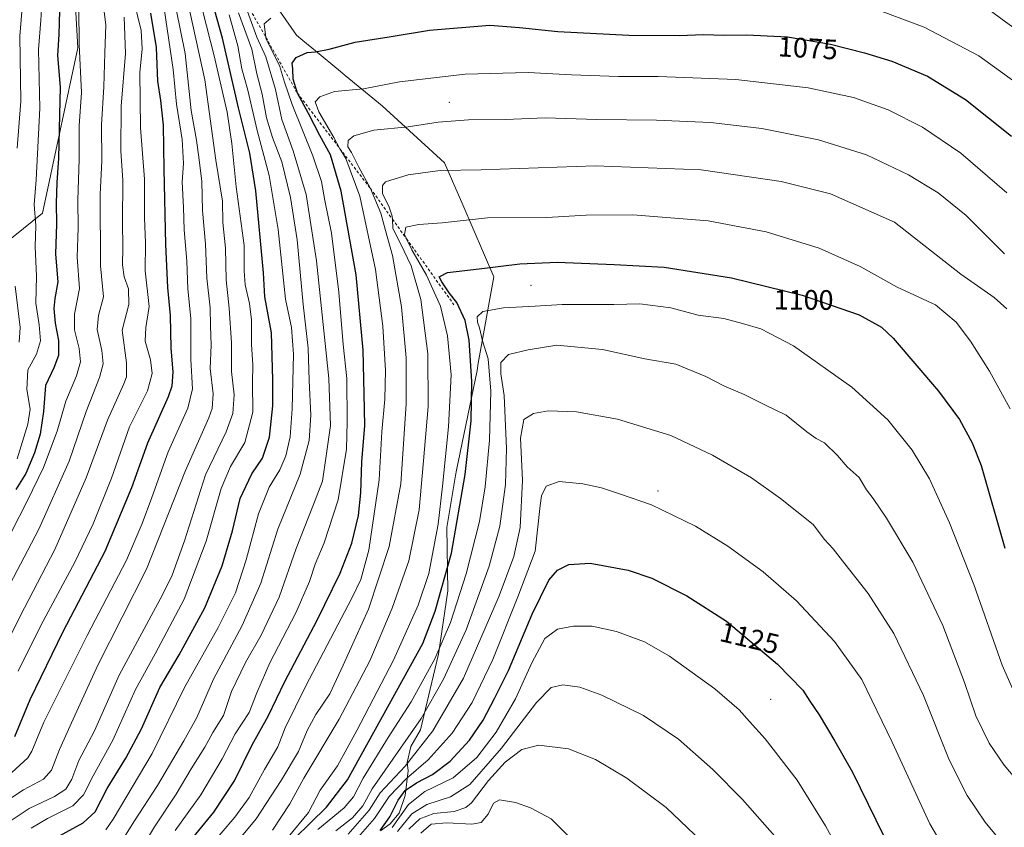
# Model space of a CAD drawing. Units: metres. Extents: x 644388 to 647835, y 4757713 to 4760099.
# Drawn here: x 645554 to 645904, y 4759666 to 4759952 of the extents above; entities that cross this region are included whole.
import ezdxf
from ezdxf.enums import TextEntityAlignment as Align

# ---------------------------------------------------------------- set-up
doc = ezdxf.new("R2010")
doc.units = ezdxf.units.M
doc.header["$MEASUREMENT"] = 0
doc.linetypes.add('DGN Style 2', pattern=[1.6480167562047852, 0.988810053722871, -0.6592067024819142])
for name, color, linetype, lineweight in [('Arbolado forestal CxS', 92, 'Continuous', 0), ('Centroide de Edificación ligera', 7, 'Continuous', 0), ('Curva de nivel maestra', 30, 'Continuous', 30), ('Curva de nivel normal', 30, 'Continuous', 0), ('Escarpado lineal', 30, 'DGN Style 2', 0), ('Espacio natural protegido', 121, 'Continuous', 13), ('Espacio natural protegido CxS', 121, 'Continuous', 0), ('Rótulo de curva de nivel directora', 7, 'Continuous', 0)]:
    doc.layers.add(name, color=color, linetype=linetype, lineweight=lineweight)
doc.styles.add('Style-Arial', font='txt')

# ---------------------------------------------------------------- blocks, each defined once
blk = doc.blocks.new('*U11')
at = {"layer": 'Arbolado forestal CxS', "color": 92, "linetype": 'Continuous', "lineweight": 0}
blk.add_polyline3d([(645461.9205, 4759654.7293, 1004.566000000006), (645511.7471000003, 4759697.172700001, 1003.063599999994), (645534.6158999996, 4759713.1479, 1009.970400000006), (645541.8673, 4759740.428500001, 1006.935800000007), (645540.2940999996, 4759781.042099999, 993.729800000001), (645513.6693000002, 4759806.7805, 972.0216999999976), (645523.4715, 4759821.936100001, 971.3825999999973), (645528.1397000002, 4759839.8289, 972.7531000000017), (645541.6031, 4759866.873299999, 981.6582999999956), (645562.5516999997, 4759883.642700001, 995.5804000000062), (645575.1227000002, 4759942.3367, 1003.630099999995), (645573.7260999996, 4759967.492699999, 1002.001999999993), (645560.7270999998, 4759996.1997, 993.4285999999993), (645554.4785000002, 4760006.3037, 990.5095000000002), (645619.0843000002, 4760026.774300001, 1042.795299999998), (645630.5698999995, 4760022.462900001, 1045.268400000001), (645653.8916999997, 4760035.020300001, 1043.581399999995), (645668.6923000002, 4760045.7839, 1040.654899999994), (645686.6321, 4760047.1293, 1040.620500000005), (645697.6053999999, 4760054.2294, 1038.754799999995), (647428.6058, 4760091.097200001, 922.7053000000016)], dxfattribs=at)

msp = doc.modelspace()

# ---------------------------------------------------------------- linework, layer by layer
at = {"layer": 'Arbolado forestal CxS', "color": 92, "linetype": 'Continuous', "lineweight": 0}
for points in [[(645527.0861999998, 4760050.5976, 971.1686999999948), (645554.4785000002, 4760006.3037, 990.5095000000002), (645560.7270999998, 4759996.1997, 993.4285999999993), (645573.7260999996, 4759967.492699999, 1002.001999999993), (645575.1227000002, 4759942.3367, 1003.630099999995), (645562.5516999997, 4759883.642700001, 995.5804000000062), (645541.6031, 4759866.873299999, 981.6582999999956)], [(645338.0551000005, 4759545.778100001, 964.5745000000024), (645352.8447000004, 4759537.864700001, 972.5647000000026), (645385.0761000002, 4759548.3839, 988.4026000000014), (645402.3239000002, 4759559.0053, 996.9621000000043), (645431.2786999998, 4759579.068499999, 1008.438800000004), (645435.8290999997, 4759602.040300001, 1004.965400000001), (645435.4945, 4759622.734099999, 1001.609500000006), (645461.9205, 4759654.7293, 1004.566000000006), (645511.7471000003, 4759697.172700001, 1003.063599999994), (645534.6158999996, 4759713.1479, 1009.970400000006), (645541.8673, 4759740.428500001, 1006.935800000007), (645540.2940999996, 4759781.042099999, 993.729800000001), (645513.6693000002, 4759806.7805, 972.0216999999976), (645523.4715, 4759821.936100001, 971.3825999999973), (645528.1397000002, 4759839.8289, 972.7531000000017), (645541.6031, 4759866.873299999, 981.6582999999956), (645562.5516999997, 4759883.642700001, 995.5804000000062), (645575.1227000002, 4759942.3367, 1003.630099999995), (645573.7260999996, 4759967.492699999, 1002.001999999993), (645560.7270999998, 4759996.1997, 993.4285999999993), (645554.4785000002, 4760006.3037, 990.5095000000002)]]:
    msp.add_polyline3d(points, dxfattribs=at)
at = {"layer": 'Centroide de Edificación ligera', "color": 7, "linetype": 'Continuous', "lineweight": 0}
for p in [(645707, 4759923, 1093.671600000001), (645736, 4759858, 1122.902000000002), (645781, 4759785, 1128.255499999999), (645821, 4759711, 1150.380099999995)]:
    msp.add_point(p, dxfattribs=at)
at = {"layer": 'Curva de nivel maestra', "color": 30, "linetype": 'Continuous', "lineweight": 30, "flags": 128}
for points, elevation in [([(645564.9900000002, 4759660.5001), (645576.9900000002, 4759667.170100001), (645581.29, 4759671.020099999), (645585.4900000002, 4759679.3201), (645592.2000000002, 4759690.0701), (645597.6600000003, 4759700.4901), (645604.2000000002, 4759715.1801), (645611.0999999996, 4759726.7501), (645620.1500000004, 4759743.460100001), (645626.3200000003, 4759758.420100001), (645630.04, 4759770.850099999), (645632.7199999997, 4759782.340100001), (645636.8700000001, 4759791.0801), (645640.7000000002, 4759796.6801), (645643.1100000005, 4759804.0601), (645644.3700000001, 4759815.190099999), (645644.2699999996, 4759824.460100001), (645643.9000000004, 4759841.090100001), (645641.4500000002, 4759853.920100001), (645641.0599999997, 4759862.460100001), (645638.2599999999, 4759891.5801), (645636.1100000005, 4759904.970100001), (645632.1799999997, 4759921.040100001), (645626.5199999996, 4759945.720100001), (645621.9000000004, 4759962.290100001)], 1050), ([(645600.8700000001, 4759954.6601), (645602.9199999999, 4759942.4801), (645603.4299999997, 4759930.550100001), (645604.4600000001, 4759923.6501), (645605.4299999997, 4759914.880100001), (645605.5999999996, 4759899.300100001), (645606.2400000002, 4759872.4901), (645606.9699999997, 4759857.280099999), (645607.8799999999, 4759847.270099999), (645608.0800000001, 4759835.7401), (645608.8700000001, 4759827.2601), (645608.4600000001, 4759822.1601), (645607.2300000006, 4759818.470100001), (645599.79, 4759801.960100001), (645594.1299999999, 4759786.040100001), (645584.7400000002, 4759763.520099999), (645569.7999999998, 4759734.950099999), (645558.04, 4759710.7601), (645552.5800000001, 4759697.6801)], 1025), ([(645568.5999999996, 4759955.460100001), (645568.3600000005, 4759947.090100001), (645567.8399999999, 4759939.5701), (645568.8099999997, 4759928.380100001), (645568.5599999997, 4759918.5701), (645568.2199999997, 4759903.1801), (645567.6200000001, 4759894.520099999), (645567.4400000004, 4759887.1801), (645567.5099999999, 4759879.850099999), (645567.2400000002, 4759869.120100001), (645567.9699999997, 4759859.2501), (645566.9600000001, 4759853.360099999), (645566.5599999997, 4759849.800100001), (645567.0800000001, 4759844.610099999), (645568.2000000002, 4759838.460100001), (645568.2599999999, 4759833.130100001), (645566.5800000001, 4759828.7601), (645563.6900000004, 4759822.4901), (645562.9299999997, 4759813.2501), (645561.7199999997, 4759805.1801), (645559.7400000002, 4759798.520099999), (645556.6900000004, 4759791.1801), (645553.1600000003, 4759785.520099999)], 1000), ([(645614.8899999997, 4759660.520099999), (645623.4199999999, 4759670.960100001), (645630.7800000003, 4759682.100099999), (645637.0099999999, 4759694.870100001), (645642.6900000004, 4759705.020099999), (645648.54, 4759717.380100001), (645660.0499999998, 4759739.140100001), (645668.2699999996, 4759755.7601), (645672.3200000003, 4759766.5001), (645674.7000000002, 4759776.220100001), (645675.5899999999, 4759784.340100001), (645675.9600000001, 4759795.300100001), (645676.9800000006, 4759808.1801), (645676.79, 4759819.4901), (645676.4199999999, 4759835.0001), (645673.8600000005, 4759861.720100001), (645668.5800000001, 4759891.440099999), (645664.8099999997, 4759904.3301), (645661.0199999996, 4759911.200099999), (645657.0300000003, 4759918.9901), (645653.0300000003, 4759926.280099999), (645651.5599999997, 4759931.1801), (645651.4000000004, 4759934.940099999), (645651.1600000003, 4759936.940099999), (645652.6100000005, 4759938.9001), (645656.4800000006, 4759940.700099999), (645659.4199999999, 4759940.9301), (645664.3200000003, 4759941.840100001), (645673.5599999997, 4759944.3301), (645686.2800000003, 4759946.370100001), (645699.9900000002, 4759948.5801), (645721.3200000003, 4759950.360099999), (645731.8700000001, 4759949.5801), (645745.4800000006, 4759948.130100001), (645770.7000000002, 4759946.890100001), (645788.7199999997, 4759946.6601), (645797.2199999997, 4759947.090100001), (645804.4900000002, 4759946.8301), (645812.6200000001, 4759947.0101), (645826.9900000002, 4759946.190099999), (645842.3200000003, 4759943.610099999), (645854.3200000003, 4759940.610099999), (645863.9900000002, 4759937.5801), (645876.7000000002, 4759932.270099999), (645890.2000000002, 4759924.0101), (645906.4600000001, 4759910.9901)], 1075), ([(645646.4900000002, 4759656.1801), (645663.3300000001, 4759672.7401), (645670.7800000003, 4759682.4001), (645697.6200000001, 4759730.850099999), (645701.9900000002, 4759742.2601), (645707.7000000002, 4759762.850099999), (645712.5800000001, 4759790.840100001), (645714.6799999997, 4759809.8301), (645714.9500000002, 4759823.840100001), (645714.0199999996, 4759838.530099999), (645712.6200000001, 4759845.5601), (645709.6699999999, 4759851.850099999), (645706.8600000005, 4759855.300100001), (645704.3300000001, 4759859.190099999), (645703.3899999997, 4759860.9901), (645706.3399999999, 4759862.620100001), (645717.5800000001, 4759863.8201), (645731.9400000004, 4759865.630100001), (645745.1900000004, 4759866.2301), (645765.5, 4759865.360099999), (645783.2400000002, 4759864.4301), (645807.1799999997, 4759860.710100001), (645832.2599999999, 4759854.470100001), (645852.4800000006, 4759847.540100001), (645860.3399999999, 4759843.170100001), (645864.4699999997, 4759839.270099999), (645880.6100000005, 4759820.460100001), (645888.0099999999, 4759810.390100001), (645892.5499999998, 4759802.130100001), (645895.7199999997, 4759794.040100001), (645904.1699999999, 4759764.700099999)], 1100), ([(645682.4699999997, 4759664.360099999), (645685.9100000003, 4759669.3101), (645688.7999999998, 4759675.2401), (645691.3200000003, 4759678.5801), (645695.3200000003, 4759681.290100001), (645700.9900000002, 4759684.3301), (645707.2699999996, 4759689.0801), (645714.0999999996, 4759696.5101), (645718.9400000004, 4759703.590100001), (645722.9900000002, 4759711.2501), (645727.9900000002, 4759721.2301), (645736.3200000003, 4759741.280099999), (645742.3399999999, 4759753.3201), (645745.4000000004, 4759756.880100001), (645749.3399999999, 4759758.860099999), (645756.9400000004, 4759759.3201), (645770.4900000002, 4759756.890100001), (645778.8200000003, 4759754.0101), (645791.3300000001, 4759747.7501), (645805.3600000005, 4759738.800100001), (645823.4199999999, 4759723.5101), (645832.4000000004, 4759714.2601), (645834.9199999999, 4759710.3301), (645838.2699999996, 4759705.450099999), (645843.8300000001, 4759696.1801), (645850.0300000003, 4759685.1801), (645863.8899999997, 4759656.850099999)], 1125)]:
    msp.add_lwpolyline(points, dxfattribs=dict(at, elevation=elevation))
at = {"layer": 'Curva de nivel normal', "color": 30, "linetype": 'Continuous', "lineweight": 0, "flags": 128}
for points, elevation in [([(645553.5999999996, 4759906.76), (645554.8700000001, 4759923.4), (645554.4699999997, 4759946.51), (645555.5099999999, 4759958.100000001), (645555.2999999998, 4759964.34), (645553.8899999997, 4759973.75)], 990), ([(645606.7800000003, 4759971.939999999), (645613.1600000003, 4759940.359999999), (645615.3700000001, 4759920.140000001), (645617.1799999997, 4759909.52), (645618.1399999997, 4759902.59), (645619.1200000001, 4759894.82), (645619.3399999999, 4759884.550000001), (645620.4199999999, 4759872.619999999), (645620.9400000004, 4759860.560000001), (645622.0499999998, 4759849.970000001), (645622.2400000002, 4759843.58), (645622.4299999997, 4759836.699999999), (645622.1200000001, 4759828.52), (645623.1299999999, 4759819.51), (645622.75, 4759814.310000001), (645621.5899999999, 4759811), (645613.3200000003, 4759792.220000001), (645599.4699999997, 4759757.17), (645582.2000000002, 4759723.08), (645573.4100000003, 4759703.99), (645568.5700000003, 4759693.180000001), (645565.7599999999, 4759685.850000001), (645562.9500000002, 4759682.680000001), (645555.7999999998, 4759678.869999999), (645542.7199999997, 4759670.16)], 1035), ([(645553.8799999999, 4759721), (645561.9699999997, 4759737.180000001), (645574.0599999997, 4759759.699999999), (645580.5800000001, 4759773.289999999), (645587.0099999999, 4759789.5), (645593.4900000002, 4759807.74), (645599.8099999997, 4759820.59), (645601.5099999999, 4759826.699999999), (645600.8799999999, 4759831.52), (645599.0599999997, 4759838.119999999), (645599.2999999998, 4759843), (645600.4100000003, 4759850.539999999), (645598.9800000006, 4759863.17), (645599.0999999996, 4759873.039999999), (645598.8099999997, 4759881.99), (645598.8200000003, 4759895.76), (645597.3700000001, 4759913.890000001), (645597.0999999996, 4759933.619999999), (645597.9900000002, 4759941.949999999), (645597.5700000003, 4759948.5), (645594.3700000001, 4759961.640000001)], 1020), ([(645546.9000000004, 4759744.310000001), (645561.3099999997, 4759771.4), (645572, 4759795.58), (645578.1100000005, 4759813.199999999), (645582.8300000001, 4759825.230000001), (645584.0999999996, 4759830.180000001), (645583.6200000001, 4759834.82), (645581.9600000001, 4759842.32), (645582.4400000004, 4759847.279999999), (645584.2100000001, 4759853.960000001), (645583.1500000004, 4759864.92), (645583.0599999997, 4759890.369999999), (645583.5800000001, 4759902.09), (645583.5700000003, 4759914.99), (645584.2999999998, 4759928.52), (645584.6399999997, 4759940.58), (645585.0999999996, 4759950.439999999), (645584.2800000003, 4759957.08)], 1010), ([(645551.54, 4759770.460000001), (645557.1100000005, 4759781.310000001), (645562.9699999997, 4759793.279999999), (645567.79, 4759806.230000001), (645570.9000000004, 4759816.850000001), (645574.6699999999, 4759825.850000001), (645576.0499999998, 4759830.850000001), (645575.5700000003, 4759835.52), (645573.9199999999, 4759842.180000001), (645573.9199999999, 4759847.800000001), (645575.7100000001, 4759856.850000001), (645574.9000000004, 4759867.99), (645575.25, 4759878.380000001), (645575.1600000003, 4759888.26), (645575.6100000005, 4759902.77), (645575.6100000005, 4759914.67), (645576.3899999997, 4759926.51), (645575.5300000003, 4759943.57), (645575.4800000006, 4759956.41)], 1005), ([(645551.7400000002, 4759685.060000001), (645557.3799999999, 4759690.189999999), (645558.8399999999, 4759692.59), (645563, 4759702.859999999), (645578.4400000004, 4759733.699999999), (645592.4199999999, 4759760.439999999), (645597.9199999999, 4759773.380000001), (645601.4299999997, 4759782.66), (645607.1799999997, 4759798.850000001), (645614.1100000005, 4759814.380000001), (645615.8200000003, 4759821.26), (645615.1699999999, 4759831.699999999), (645615.2100000001, 4759846.26), (645614.1699999999, 4759856.800000001), (645613.75, 4759866.539999999), (645612.8799999999, 4759877.689999999), (645612.6299999999, 4759885.66), (645612.1699999999, 4759894.76), (645612.5899999999, 4759901.27), (645612.1600000003, 4759909.730000001), (645610.1399999997, 4759922.34), (645608.9299999997, 4759934.66), (645605.7199999997, 4759956.279999999)], 1030), ([(645553.5999999996, 4759796.4), (645557.3799999999, 4759808.76), (645558.1799999997, 4759814.039999999), (645557.0300000003, 4759821.07), (645557.3700000001, 4759828.01), (645560.4800000006, 4759833.59), (645561.9100000003, 4759838.25), (645561.4000000004, 4759843.930000001), (645560.1600000003, 4759851.710000001), (645560.4400000004, 4759861.289999999), (645560.0300000003, 4759871.850000001), (645560.2000000002, 4759879.180000001), (645559.6699999999, 4759886.76), (645560.29, 4759895.439999999), (645561.6100000005, 4759920.859999999), (645561.1600000003, 4759941.689999999), (645562.04, 4759952.180000001), (645562.3099999997, 4759957.850000001)], 995), ([(645856.4500000002, 4759956.74), (645875.5099999999, 4759949.699999999), (645894.9100000003, 4759939.49), (645908.1200000001, 4759929.859999999)], 1070), ([(645541.4199999999, 4759713.850000001), (645554.6399999997, 4759740.52), (645566.9900000002, 4759764.180000001), (645578.0199999996, 4759789.600000001), (645585.5999999996, 4759810.140000001), (645591.4900000002, 4759823.02), (645592.3899999997, 4759825.57), (645592.3799999999, 4759830.480000001), (645590.8799999999, 4759842.029999999), (645593.1600000003, 4759851.210000001), (645593.0700000003, 4759856.74), (645591.5300000003, 4759861.050000001), (645590.9100000003, 4759865.279999999), (645591.1100000005, 4759871.34), (645590.9900000002, 4759880.52), (645591.0599999997, 4759895.25), (645590.4100000003, 4759905.75), (645590.5199999996, 4759921.630000001), (645591.9800000006, 4759940.32), (645591.5599999997, 4759953.25)], 1015), ([(645614.8700000001, 4759955.27), (645620.2000000002, 4759930.980000001), (645624.1299999999, 4759902.480000001), (645626.4600000001, 4759887.9), (645626.6399999997, 4759880.359999999), (645627.5800000001, 4759871.24), (645627.79, 4759859.980000001), (645628.8499999996, 4759849.9), (645629.6200000001, 4759837.560000001), (645629.6600000003, 4759827.369999999), (645630.5599999997, 4759819.09), (645630.1299999999, 4759812.480000001), (645627.7400000002, 4759806.02), (645620.4199999999, 4759790.680000001), (645612.9699999997, 4759767.32), (645608.5899999999, 4759755.09), (645605.1799999997, 4759748.060000001), (645589.7300000006, 4759719.550000001), (645581.0099999999, 4759699.77), (645575.4600000001, 4759689.279999999), (645572.9400000004, 4759682.65), (645570.8300000001, 4759679.119999999), (645566.8799999999, 4759676.539999999), (645557.79, 4759672.180000001), (645546.7300000006, 4759664.850000001)], 1040), ([(645619.4299999997, 4759955.230000001), (645623.5499999998, 4759939.51), (645628.0800000001, 4759919.550000001), (645629.8300000001, 4759908.4), (645631.3099999997, 4759892.99), (645634.0999999996, 4759872.180000001), (645634.1900000004, 4759863.180000001), (645634.4600000001, 4759858.180000001), (645636.0999999996, 4759851.52), (645636.7400000002, 4759845.779999999), (645636.7699999996, 4759836.980000001), (645637.25, 4759829.779999999), (645637.0800000001, 4759823.460000001), (645637.2400000002, 4759812.99), (645634.4000000004, 4759802.24), (645629.2800000003, 4759793.699999999), (645626.0199999996, 4759785.850000001), (645620.6799999997, 4759767.180000001), (645612.8499999996, 4759746.52), (645602.5700000003, 4759727.180000001), (645595.5800000001, 4759714.52), (645587.5800000001, 4759696.52), (645580.5099999999, 4759683.779999999), (645577.0999999996, 4759677.029999999), (645573.3200000003, 4759673.230000001), (645564.3200000003, 4759668.66), (645558.5899999999, 4759665.279999999)], 1045), ([(645585.0899999999, 4759664.65), (645587.6600000003, 4759668.4), (645601.5199999996, 4759691.789999999), (645613.0300000003, 4759715.210000001), (645624.8899999997, 4759736.52), (645631.0199999996, 4759748.850000001), (645634.9199999999, 4759760.52), (645639.2300000006, 4759776.82), (645642.9800000006, 4759786.380000001), (645646.7800000003, 4759792.480000001), (645648.9600000001, 4759797.449999999), (645650.4299999997, 4759804.26), (645651.2100000001, 4759814.119999999), (645651.6200000001, 4759833.550000001), (645650.9100000003, 4759842.980000001), (645648.8499999996, 4759853.109999999), (645646.2699999996, 4759877.82), (645643.0599999997, 4759896.980000001), (645638.8200000003, 4759912.949999999), (645635.4199999999, 4759927.289999999), (645633.2699999996, 4759934.930000001), (645631.9400000004, 4759943.08), (645628.79, 4759954)], 1055), ([(645590.8899999997, 4759660.82), (645595.25, 4759667.800000001), (645603.4199999999, 4759680.41), (645612.7699999996, 4759696.25), (645617.3899999997, 4759704.539999999), (645623.3200000003, 4759718.189999999), (645633.5, 4759737.180000001), (645640.0700000003, 4759752.24), (645646.1600000003, 4759771.430000001), (645654.0800000001, 4759791), (645657.2599999999, 4759802.859999999), (645657.8499999996, 4759811.949999999), (645657.2699999996, 4759824.27), (645656.8600000005, 4759835.720000001), (645655.0599999997, 4759851.25), (645652.9800000006, 4759874.189999999), (645650.6500000004, 4759889.180000001), (645647.5199999996, 4759901.850000001), (645644.2000000002, 4759910.52), (645642.0800000001, 4759917.460000001), (645640.4900000002, 4759925.939999999), (645638.6699999999, 4759933.119999999), (645636.9299999997, 4759941.850000001), (645632.2000000002, 4759954.710000001)], 1060), ([(645597.4000000004, 4759657.480000001), (645602.3200000003, 4759665.67), (645610.0700000003, 4759677.33), (645615.2999999998, 4759686.279999999), (645620.1500000004, 4759693.970000001), (645623.0700000003, 4759699.16), (645626.8099999997, 4759705.25), (645629.6600000003, 4759713.74), (645634.5800000001, 4759724.029999999), (645640.1600000003, 4759733.74), (645646.5199999996, 4759747.300000001), (645652.6500000004, 4759764.52), (645658.4900000002, 4759779.640000001), (645661.9299999997, 4759788.52), (645663.2599999999, 4759797.42), (645664.8399999999, 4759808.180000001), (645664.1699999999, 4759824.92), (645659.8799999999, 4759866.730000001), (645656.1600000003, 4759890.26), (645651.5999999996, 4759905.77), (645647.54, 4759916.850000001), (645645.2800000003, 4759927.52), (645641.79, 4759939.180000001), (645638.6200000001, 4759946.180000001), (645635.3499999996, 4759955.230000001)], 1065), ([(645609.6100000005, 4759664.42), (645618.7400000002, 4759677.140000001), (645626.3099999997, 4759689.869999999), (645630.9199999999, 4759698.800000001), (645635.9400000004, 4759706.34), (645638.6399999997, 4759713.300000001), (645643.3200000003, 4759723.970000001), (645652.5199999996, 4759741.710000001), (645657.3300000001, 4759752.84), (645659.3600000005, 4759758.980000001), (645662.5199999996, 4759766.52), (645667.5199999996, 4759781.850000001), (645670.4400000004, 4759799.850000001), (645670.6799999997, 4759809.52), (645670.6399999997, 4759824.92), (645669.3300000001, 4759836.99), (645667.8099999997, 4759855.550000001), (645665.1100000005, 4759876.52), (645662.7800000003, 4759888.180000001), (645661.5800000001, 4759894.850000001), (645658.54, 4759903.970000001), (645651.1799999997, 4759922.220000001), (645648.4199999999, 4759930.130000001), (645646.75, 4759936.01), (645641.9600000001, 4759945.439999999), (645641.8894999997, 4759946.000200001), (645641.2800000003, 4759950.84), (645643.6600000003, 4759952.890000001)], 1070), ([(645898.5599999997, 4759955.82), (645912.3200000003, 4759945.77)], 1065), ([(645621.1799999997, 4759657.800000001), (645630.8700000001, 4759669.180000001), (645635.8899999997, 4759676.180000001), (645641.4000000004, 4759686.119999999), (645646.0599999997, 4759694.140000001), (645648.7400000002, 4759700.880000001), (645656.0099999999, 4759715.84), (645672.4100000003, 4759746.939999999), (645675.5300000003, 4759753.539999999), (645678.3799999999, 4759763.91), (645682.0899999999, 4759788.9), (645683.0199999996, 4759806.039999999), (645684.0499999998, 4759817.58), (645684.2999999998, 4759827.82), (645683.3499999996, 4759843.539999999), (645680.79, 4759863.65), (645675.2400000002, 4759889.680000001), (645670.2100000001, 4759903.07), (645668.2400000002, 4759906.359999999), (645668.1535999998, 4759906.5219), (645666.0099999999, 4759910.539999999), (645660.6500000004, 4759919.58), (645659.3200000003, 4759923.189999999), (645660.9800000006, 4759924.980000001), (645666.2400000002, 4759926.84), (645676.5599999997, 4759927.83), (645689.2699999996, 4759930.32), (645712.5599999997, 4759933), (645734.9900000002, 4759933.630000001), (645750.3200000003, 4759932.74), (645766.9900000002, 4759932.109999999), (645781.0899999999, 4759932.16), (645808.6200000001, 4759931.07), (645834.3300000001, 4759928.189999999), (645850.4800000006, 4759924.67), (645862.7400000002, 4759920.27), (645874.9400000004, 4759914.140000001), (645888.5800000001, 4759904.9), (645904.8899999997, 4759890.859999999)], 1080), ([(645904.0199999996, 4759869.210000001), (645890.4100000003, 4759882.789999999), (645880.5199999996, 4759890.84), (645869.9900000002, 4759897.220000001), (645855, 4759904.359999999), (645837.9900000002, 4759909.630000001), (645817.8399999999, 4759913.710000001), (645799.7199999997, 4759915.800000001), (645780.4600000001, 4759916.65), (645759.3799999999, 4759916.91), (645741.04, 4759917.52), (645726.8600000005, 4759916.859999999), (645713.7400000002, 4759916.75), (645703.0099999999, 4759915.91), (645692.3200000003, 4759914.34), (645680.1600000003, 4759913.16), (645673.0199999996, 4759911.109999999), (645671.1200000001, 4759909.470000001), (645670.9900000002, 4759907.180000001), (645672.2400000002, 4759905.15), (645674.8200000003, 4759900.02), (645678.9400000004, 4759892.4301), (645682.6100000005, 4759883.67), (645684.2599999999, 4759877.480000001), (645686.8300000001, 4759868.560000001), (645689.9800000006, 4759850.4), (645691.6799999997, 4759832.25), (645691.7000000002, 4759815.880000001), (645689.7800000003, 4759787.560000001), (645685.6200000001, 4759765.310000001), (645678.2800000003, 4759743.050000001), (645669.2999999998, 4759723.180000001), (645664.5800000001, 4759712.890000001), (645659.6100000005, 4759705.59), (645656.5499999998, 4759699.930000001), (645653.4000000004, 4759692.439999999), (645647.2999999998, 4759682.180000001), (645638.4699999997, 4759668.52), (645626.75, 4759654.49)], 1085), ([(645644.1699999999, 4759664.560000001), (645650.3700000001, 4759673.92), (645655.2999999998, 4759682.960000001), (645667.9000000004, 4759703.960000001), (645678.7100000001, 4759724.699999999), (645686.6799999997, 4759743.390000001), (645692.6200000001, 4759760.180000001), (645696.2800000003, 4759778.300000001), (645697.8200000003, 4759795.640000001), (645699.4199999999, 4759815.029999999), (645699.3799999999, 4759833.640000001), (645696.8499999996, 4759852.92), (645693.3799999999, 4759864.91), (645689.6600000003, 4759872.850000001), (645686.9699999997, 4759878.17), (645686.7718000002, 4759881.524700001), (645686.7100000001, 4759882.57), (645685.5300000003, 4759886.060000001), (645683.2000000002, 4759890.460000001), (645683.2800000003, 4759893.5), (645684.3399999999, 4759894.779999999), (645692.3200000003, 4759897.300000001), (645703.7400000002, 4759898.75), (645718.3200000003, 4759898.980000001), (645758.7599999999, 4759900.42), (645796.3899999997, 4759898.970000001), (645824.7100000001, 4759894.84), (645842.3099999997, 4759890.439999999), (645864.9900000002, 4759880.460000001), (645888.5, 4759862.01), (645900.3099999997, 4759853.730000001), (645904.8600000005, 4759849.609999999)], 1090), ([(645649.7800000003, 4759662.029999999), (645656.9800000006, 4759670.810000001), (645661.1799999997, 4759678.75), (645667.25, 4759687.439999999), (645674.1900000004, 4759699.92), (645687.1900000004, 4759724.850000001), (645695.9100000003, 4759744.380000001), (645699.7400000002, 4759755.720000001), (645703.04, 4759773.180000001), (645704.5499999998, 4759786.74), (645706.7000000002, 4759807.730000001), (645707.5899999999, 4759826.189999999), (645706.3700000001, 4759840.08), (645703.8099999997, 4759850.609999999), (645698.8799999999, 4759861.560000001), (645693.6100000005, 4759870.600000001), (645691.7666999997, 4759874.569499999), (645691.0700000003, 4759876.07), (645691.4800000006, 4759878.609999999), (645696.1399999997, 4759879.560000001), (645704.4600000001, 4759880.24), (645720.4800000006, 4759881.970000001), (645741.6299999999, 4759882.109999999), (645755.5999999996, 4759882.91), (645772.0700000003, 4759883.07), (645798.8499999996, 4759880.930000001), (645819.4299999997, 4759877.02), (645838.2300000006, 4759871.199999999), (645852.7599999999, 4759864.67), (645865.8700000001, 4759857.41), (645879.5599999997, 4759851.09), (645886.8499999996, 4759844.960000001), (645891.9400000004, 4759838.119999999), (645898.75, 4759827.529999999), (645905.9800000006, 4759814.17)], 1095), ([(645554.3200000003, 4759837.810000001), (645554.7000000002, 4759843.09), (645552.9000000004, 4759857.720000001)], 990), ([(645660.3200000003, 4759664.810000001), (645669.6600000003, 4759672.42), (645672.9600000001, 4759676.4), (645676.3700000001, 4759682.960000001), (645685.2400000002, 4759697.49), (645693.4000000004, 4759710.130000001), (645701.7999999998, 4759725.33), (645707.4400000004, 4759738.32), (645712.9400000004, 4759755.560000001), (645717.7300000006, 4759774.17), (645719.7400000002, 4759786.42), (645721.2199999997, 4759803.01), (645721.7199999997, 4759820.480000001), (645720.8099999997, 4759831.92), (645718.79, 4759838.300000001), (645717.6799999997, 4759842.9), (645716.9500000002, 4759844.970000001), (645716.9000000004, 4759846.850000001), (645718.9000000004, 4759848.720000001), (645726.1500000004, 4759849.960000001), (645737.4199999999, 4759850.66), (645747.0599999997, 4759851.24), (645765.4199999999, 4759851.220000001), (645774.5599999997, 4759851.470000001), (645785.6100000005, 4759849.980000001), (645795.3200000003, 4759847.439999999), (645804.3499999996, 4759846.180000001), (645810.9900000002, 4759844.439999999), (645817.54, 4759842.59), (645829.0999999996, 4759836.470000001), (645849.8099999997, 4759821.789999999), (645862.5999999996, 4759810.300000001), (645871.2300000006, 4759799.460000001), (645877.3799999999, 4759789.310000001), (645884.5499999998, 4759773.720000001), (645893.1600000003, 4759751.789999999), (645903.2199999997, 4759723.15), (645909.0700000003, 4759709.699999999)], 1105), ([(645666.6500000004, 4759664.289999999), (645672.5599999997, 4759668.939999999), (645676.2199999997, 4759673.17), (645679.6399999997, 4759679.230000001), (645696.9900000002, 4759704.199999999), (645704.9100000003, 4759718.130000001), (645712.9900000002, 4759735.710000001), (645721.0899999999, 4759758.26), (645724.8799999999, 4759772.5), (645726.8600000005, 4759787.34), (645727.2300000006, 4759800.060000001), (645726.3799999999, 4759818.850000001), (645725.2300000006, 4759826.52), (645725.2800000003, 4759830.57), (645727.9400000004, 4759833.439999999), (645734.9500000002, 4759835.100000001), (645745.1600000003, 4759836.720000001), (645761.3200000003, 4759835.180000001), (645776.3200000003, 4759831.859999999), (645787.4199999999, 4759830.01), (645798.0700000003, 4759825.619999999), (645804.6799999997, 4759822.210000001), (645811.6500000004, 4759819.26), (645818.9900000002, 4759815.619999999), (645826.5599999997, 4759811.930000001), (645833.9199999999, 4759805.970000001), (645837.1200000001, 4759803.67), (645840.1799999997, 4759802.029999999), (645844.7999999998, 4759797.550000001), (645848.2100000001, 4759793.600000001), (645852.4600000001, 4759789.75), (645855.0499999998, 4759785.430000001), (645857.4600000001, 4759782.32), (645862.1699999999, 4759775.359999999), (645871.4299999997, 4759759.66), (645882.1399999997, 4759737.210000001), (645889.8300000001, 4759716.930000001), (645893.8899999997, 4759705.130000001), (645898.6100000005, 4759695.430000001), (645903.8499999996, 4759687.66), (645912.7800000003, 4759677.029999999)], 1110), ([(645671.0800000001, 4759663.100000001), (645678.5199999996, 4759671.65), (645682.4000000004, 4759677.74), (645691.2800000003, 4759687.300000001), (645701.0899999999, 4759699.859999999), (645712.0300000003, 4759718.539999999), (645724.6299999999, 4759747.800000001), (645729.9000000004, 4759761.76), (645732.1100000005, 4759771.970000001), (645732.9600000001, 4759788.82), (645732.2400000002, 4759803.789999999), (645733.4199999999, 4759810.350000001), (645736.8600000005, 4759812.529999999), (645742.04, 4759813.42), (645752.0599999997, 4759813.050000001), (645766.6699999999, 4759810.5), (645785.5800000001, 4759804.66), (645800.4400000004, 4759797.680000001), (645814.1799999997, 4759789.600000001), (645824.5199999996, 4759782.33), (645836.0700000003, 4759773.02), (645840.1399999997, 4759767.699999999), (645843.2000000002, 4759764.480000001), (645847.3700000001, 4759759.08), (645855.6799999997, 4759748.619999999), (645864.7599999999, 4759734.380000001), (645875.2300000006, 4759712.4), (645884.3499999996, 4759689.52), (645890.7599999999, 4759676.880000001), (645897.2100000001, 4759667.32), (645903.75, 4759659.359999999)], 1115), ([(645672.9900000002, 4759660.17), (645680.4000000004, 4759668.699999999), (645685.6399999997, 4759676.52), (645691.7400000002, 4759682.850000001), (645699.5, 4759689.52), (645707.9400000004, 4759698.939999999), (645715.04, 4759709.880000001), (645722.4199999999, 4759725.09), (645731.3099999997, 4759747.350000001), (645737.4500000002, 4759763.57), (645739.2400000002, 4759779.859999999), (645739.7400000002, 4759783.25), (645741.3200000003, 4759786.730000001), (645745.9900000002, 4759788.390000001), (645754.3200000003, 4759787.529999999), (645760.9900000002, 4759786.100000001), (645767.7199999997, 4759783.880000001), (645778.7300000006, 4759780.100000001), (645794.3700000001, 4759772.439999999), (645805.8200000003, 4759765.4), (645818.3799999999, 4759756.26), (645830.2199999997, 4759745.939999999), (645843.7000000002, 4759731.49), (645853.3700000001, 4759717.980000001), (645864.1399999997, 4759695.77), (645877.5599999997, 4759666.76), (645886.9900000002, 4759650.640000001)], 1120), ([(645686.7199999997, 4759665.5), (645692.5, 4759673.710000001), (645698.3200000003, 4759678.210000001), (645708.3200000003, 4759683.16), (645716.75, 4759690.289999999), (645723.6500000004, 4759699.380000001), (645730.4500000002, 4759711.180000001), (645736.2599999999, 4759723.99), (645740.9000000004, 4759732.640000001), (645745.3200000003, 4759735.939999999), (645751.0499999998, 4759737), (645757.7000000002, 4759736.939999999), (645766.2599999999, 4759735.119999999), (645776.1900000004, 4759731.390000001), (645785.0800000001, 4759726.279999999), (645801.1900000004, 4759714.779999999), (645809.8799999999, 4759707.32), (645813.54, 4759703.130000001), (645819.0899999999, 4759696.949999999), (645830.3799999999, 4759682.26), (645840.4800000006, 4759666.02), (645853.6799999997, 4759641.890000001)], 1130), ([(645688.5800000001, 4759664.07), (645693.6200000001, 4759670.34), (645698.9699999997, 4759673.699999999), (645707.4400000004, 4759676.32), (645714.2300000006, 4759680.76), (645725.4800000006, 4759693.600000001), (645737.9400000004, 4759709.880000001), (645743.0999999996, 4759715.17), (645747.2199999997, 4759716.17), (645753.3300000001, 4759715.32), (645761.1200000001, 4759712.51), (645775.9199999999, 4759705.25), (645788.2999999998, 4759696.83), (645800.5599999997, 4759686.08), (645811.0700000003, 4759675.390000001), (645825.0700000003, 4759659.5)], 1135), ([(645692.5599999997, 4759664.84), (645696.5599999997, 4759668.619999999), (645701.5099999999, 4759670.439999999), (645708.7000000002, 4759671.16), (645712.8799999999, 4759672.59), (645714.8399999999, 4759674.189999999), (645720.9000000004, 4759682.199999999), (645726.7999999998, 4759688.66), (645732.6699999999, 4759693.130000001), (645738.7400000002, 4759694.730000001), (645749.25, 4759693.449999999), (645758.8200000003, 4759689.680000001), (645769.9400000004, 4759682.980000001), (645783.9500000002, 4759672.539999999), (645801.5999999996, 4759655.810000001)], 1140), ([(645696.8399999999, 4759663.52), (645700.5599999997, 4759666.609999999), (645706.1299999999, 4759667.180000001), (645714.9400000004, 4759666.710000001), (645718.3300000001, 4759667.310000001), (645720.7999999998, 4759670.26), (645722.5999999996, 4759674.16), (645724.7599999999, 4759675.26), (645730.4600000001, 4759674.32), (645735.7400000002, 4759672.5), (645743.0999999996, 4759668.539999999), (645749.7100000001, 4759661.92)], 1145)]:
    msp.add_lwpolyline(points, dxfattribs=dict(at, elevation=elevation))
at = {"layer": 'Escarpado lineal', "color": 30, "linetype": 'DGN Style 2', "lineweight": 0}
msp.add_polyline3d([(645610.0800000001, 4759999.040100001, 1046.130300000004), (645616.4176000003, 4759989.068299999, 1052.634000000005), (645625.2418000001, 4759975.1842, 1057.744300000006), (645626.6875, 4759972.909499999, 1059.626099999994), (645632.9918000001, 4759961.7501, 1063.344700000001), (645641.8894999997, 4759946.000200001, 1068.349900000001), (645653.0300000003, 4759926.280099999, 1073.291899999997), (645668.1535999998, 4759906.5219, 1080.217600000004), (645678.9400000004, 4759892.4301, 1084.259900000005), (645686.7718000002, 4759881.524700001, 1089.567599999995), (645691.7666999997, 4759874.569499999, 1092.450400000002), (645708.5999999996, 4759851.130100001, 1098.520699999994)], dxfattribs=at)
at = {"layer": 'Espacio natural protegido', "color": 121, "linetype": 'Continuous', "lineweight": 13, "flags": 128}
msp.add_lwpolyline([(645682.555700002, 4759664.3408), (645686.0172000015, 4759666.827699998), (645689.2182000009, 4759670.6036), (645691.3323000015, 4759676.894500002), (645692.3604000009, 4759685.571500001), (645692.0538000005, 4759688.617600001), (645693.3297000007, 4759694.266599998), (645696.7288000004, 4759700.213400002), (645703.1012000021, 4759726.976200001), (645706.4993000008, 4759749.492100001), (645706.0748000006, 4759772.006900001), (645709.1849000007, 4759790.421900002), (645709.5101000007, 4759792.348), (645716.8024000024, 4759827.743600001), (645717.2591000014, 4759830.3095), (645722.7229000018, 4759861.009199999), (645711.717700002, 4759886.634600001), (645705.3156000018, 4759901.541400001), (645683.087200001, 4759921.749899998), (645670.0297999999, 4759932.530099999), (645668.2995000014, 4759933.9587), (645659.4858000014, 4759941.235199999), (645654.9882000014, 4759944.948499999), (645652.6989000007, 4759946.838399999), (645617.0259999996, 4759998.334799999)], dxfattribs=at)
msp.add_lwpolyline([(645682.555700002, 4759664.3408), (645686.0172000015, 4759666.827699998), (645689.2182000009, 4759670.6036), (645691.3323000015, 4759676.894500002), (645692.3604000009, 4759685.571500001), (645692.0538000005, 4759688.617600001), (645693.3297000007, 4759694.266599998), (645696.7288000004, 4759700.213400002), (645703.1012000021, 4759726.976200001), (645706.4993000008, 4759749.492100001), (645706.0748000006, 4759772.006900001), (645709.1849000007, 4759790.421900002), (645709.5101000007, 4759792.348), (645716.8024000024, 4759827.743600001), (645717.2591000014, 4759830.3095), (645722.7229000018, 4759861.009199999), (645711.717700002, 4759886.634600001), (645705.3156000018, 4759901.541400001), (645683.087200001, 4759921.749899998), (645670.0297999999, 4759932.530099999), (645668.2995000014, 4759933.9587), (645659.4858000014, 4759941.235199999), (645654.9882000014, 4759944.948499999), (645652.6989000007, 4759946.838399999), (645617.0259999996, 4759998.334799999)], dxfattribs=at)
at = {"layer": 'Espacio natural protegido CxS', "color": 121, "linetype": 'Continuous', "lineweight": 0, "flags": 128}
msp.add_lwpolyline([(645682.5557000014, 4759664.340799999), (645686.0171999986, 4759666.827699999), (645689.2182000005, 4759670.603599999), (645691.3323000009, 4759676.894500001), (645692.3604000004, 4759685.5715), (645692.0537999999, 4759688.6176), (645693.3297000001, 4759694.266599999), (645696.7287999998, 4759700.213400001), (645703.1011999993, 4759726.976199999), (645706.4993000004, 4759749.4921), (645706.0748000002, 4759772.006899999), (645709.1849000001, 4759790.421900001), (645709.5100500007, 4759792.34795), (645716.8023999997, 4759827.743599999), (645717.2590810483, 4759830.309503371), (645722.7228500016, 4759861.009199998), (645711.7176499999, 4759886.634600001), (645705.3155500019, 4759901.541400001), (645683.0872000004, 4759921.749899999), (645670.0297999993, 4759932.530099999), (645668.2994372828, 4759933.958645156), (645659.4858000008, 4759941.2352), (645654.9881499992, 4759944.948450001), (645652.6989000001, 4759946.8384), (645617.025999999, 4759998.334799998)], dxfattribs=at)
msp.add_lwpolyline([(645682.5557000014, 4759664.340799999), (645686.0171999986, 4759666.827699999), (645689.2182000005, 4759670.603599999), (645691.3323000009, 4759676.894500001), (645692.3604000004, 4759685.5715), (645692.0537999999, 4759688.6176), (645693.3297000001, 4759694.266599999), (645696.7287999998, 4759700.213400001), (645703.1011999993, 4759726.976199999), (645706.4993000004, 4759749.4921), (645706.0748000002, 4759772.006899999), (645709.1849000001, 4759790.421900001), (645709.5100500007, 4759792.34795), (645716.8023999997, 4759827.743599999), (645717.2590810483, 4759830.309503371), (645722.7228500016, 4759861.009199998), (645711.7176499999, 4759886.634600001), (645705.3155500019, 4759901.541400001), (645683.0872000004, 4759921.749899999), (645670.0297999993, 4759932.530099999), (645668.2994372828, 4759933.958645156), (645659.4858000008, 4759941.2352), (645654.9881499992, 4759944.948450001), (645652.6989000001, 4759946.8384), (645617.025999999, 4759998.334799998)], dxfattribs=at)

# ---------------------------------------------------------------- block references
at = {"layer": 'Arbolado forestal CxS', "color": 92, "linetype": 'Continuous', "lineweight": 0}
msp.add_blockref('*U11', (0, 0), dxfattribs=at)

# ---------------------------------------------------------------- texts
at = {"layer": 'Rótulo de curva de nivel directora', "color": 7, "linetype": 'Continuous', "lineweight": 0, "style": 'Style-Arial'}
for s, rotation, p in [('1075', 356.7340124802517, (645834.24151022, 4759942.243460162)), ('1100', 359.5313029376565, (645832.7408825536, 4759852.859740309)), ('1125', 346.5547869109539, (645813.5776045332, 4759732.758754519))]:
    msp.add_text(s, height=7.000000000000002, rotation=rotation, dxfattribs=at).set_placement(p, align=Align.MIDDLE_CENTER)

doc.saveas('drawing.dxf')
